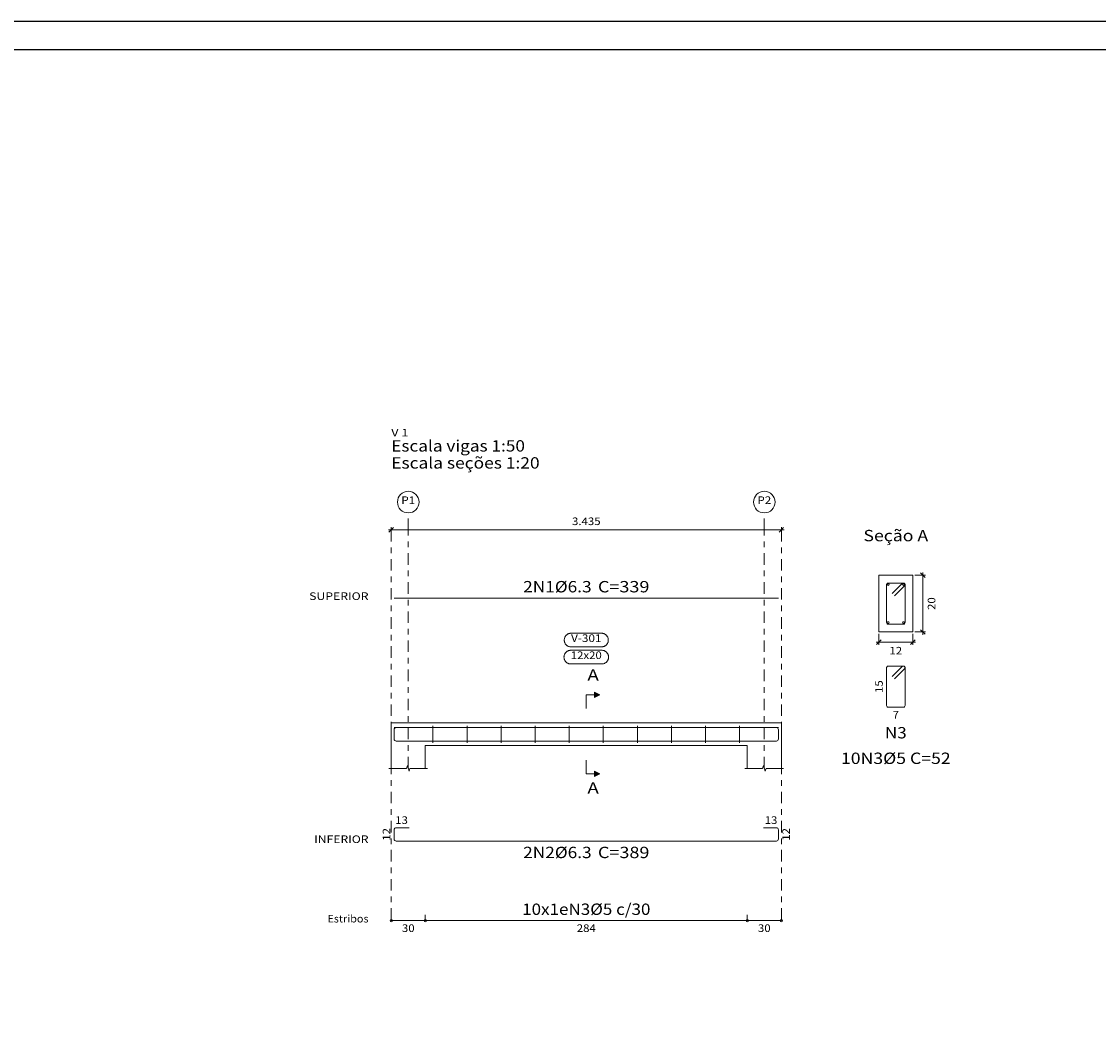
# Model space of a CAD drawing. Units: metres. Extents: x 159 to 241, y -232 to 47.
# Drawn here: x 178 to 197, y -186 to -168 of the extents above; entities that cross this region are included whole.
import ezdxf
from ezdxf.enums import TextEntityAlignment as Align

# ---------------------------------------------------------------- set-up
doc = ezdxf.new("R2010")
doc.units = ezdxf.units.M
doc.linetypes.add('CYPE_RAYAPUNTO', pattern=[0.4125, 0.2025, -0.105, 0, -0.105])
for name, color, linetype, lineweight in [('ARM_LONGITUDINAL_Ø6_3', 251, 'Continuous', 9), ('ARM_TRANSVERSAL_Ø5', 251, 'Continuous', 9), ('ELE_ARM_TRANS_TXT_EST', 250, 'Continuous', 9), ('ELE_CONT_NOS', 122, 'Continuous', 9), ('ELE_CONT_VIG_CONCRETO', 250, 'Continuous', 9), ('ELE_COT_COT_ANCORAGENS', 250, 'Continuous', 0), ('ELE_COT_COT_EST', 250, 'Continuous', 0), ('ELE_COT_COT_LIN_APOIOS', 252, 'CYPE_RAYAPUNTO', 0), ('ELE_COT_TEXTOS_COMPRIMENTO_PROJETADO', 252, 'Continuous', 0), ('ELE_COT_TEXTOS_ESTRIBOS', 252, 'Continuous', 0), ('ELE_REF_COT_LIN_AUX_COTA', 252, 'CYPE_RAYAPUNTO', 9), ('ELE_REF_LINHAS_MARCAS_PLANTA', 250, 'Continuous', 9), ('ELE_REF_MARCAS_PLANTA', 250, 'Continuous', 9), ('ELE_REF_NOME_PORTICO', 7, 'Continuous', 9), ('ELE_REF_POSICOES_ARMADURAS', 250, 'Continuous', 9), ('ELE_REF_REF_ESCALA', 7, 'Continuous', 9), ('ELE_REF_REF_NOME', 250, 'Continuous', 9), ('ELE_REF_REF_REFERENCIA', 250, 'Continuous', 9), ('ELE_REF_TEXTO_REF_NOME', 250, 'Continuous', 9), ('ELE_REF_TEXTO_REF_REFERENCIA', 250, 'Continuous', 9), ('L1', 250, 'Continuous', 0), ('POR_ARM_LONG_ARM_TEXTOS', 250, 'Continuous', 9), ('POR_ARM_LONG_TXT_COMP', 250, 'Continuous', 9), ('SEC_CONT_VIG_CONCRETO_CORTE', 250, 'Continuous', 9), ('SEC_COTAS_SEC_DIM_VIGA', 250, 'Continuous', 0), ('SEC_COTAS_TEXTOS_DETALHE_ESTRIBOS', 250, 'Continuous', 0), ('SEC_COTAS_TEXTOS_DIMENSOES', 250, 'Continuous', 0), ('SEC_REF_TXT_NOMES', 250, 'Continuous', 9), ('SEC_REF_TXT_POSICOES_ARM_ESTRIBOS', 250, 'Continuous', 9)]:
    doc.layers.add(name, color=color, linetype=linetype, lineweight=lineweight)
doc.layers.add('CV_Prancha', color=189, linetype='Continuous')
doc.styles.add('CYPETXT', font='romans__.ttf', dxfattribs={"height": 0.2})

msp = doc.modelspace()

# ---------------------------------------------------------------- hatches: boundary and pattern name
at = {"layer": 'ELE_REF_LINHAS_MARCAS_PLANTA'}
for points in [[(188.453, -180.13), (188.453, -180.034), (188.549, -180.082)], [(188.453, -181.424), (188.453, -181.52), (188.549, -181.472)]]:
    msp.add_hatch(color=256, dxfattribs=at).paths.add_polyline_path(points)

# ---------------------------------------------------------------- linework, layer by layer
at = {"layer": 'ARM_LONGITUDINAL_Ø6_3'}
for points in [[(191.694, -178.377), (184.924, -178.377)], [(191.694, -180.659), (184.924, -180.659)], [(191.43, -180.659), (191.6562, -180.659), (191.6706, -180.6619), (191.6829, -180.6701), (191.6911, -180.6824), (191.694, -180.6968), (191.694, -180.8572), (191.6911, -180.8717), (191.6829, -180.884), (191.6706, -180.8922), (191.6562, -180.895), (184.9618, -180.895), (184.9473, -180.8922), (184.935, -180.884), (184.9269, -180.8717), (184.924, -180.8572), (184.924, -180.6968), (184.9269, -180.6824), (184.935, -180.6701), (184.9473, -180.6619), (184.9618, -180.659), (185.188, -180.659)], [(191.43, -182.422), (191.6562, -182.422), (191.6706, -182.4249), (191.6829, -182.4331), (191.6911, -182.4454), (191.694, -182.4598), (191.694, -182.6202), (191.6911, -182.6347), (191.6829, -182.647), (191.6706, -182.6552), (191.6562, -182.658), (184.9618, -182.658), (184.9473, -182.6552), (184.935, -182.647), (184.9269, -182.6347), (184.924, -182.6202), (184.924, -182.4598), (184.9269, -182.4454), (184.935, -182.4331), (184.9473, -182.4249), (184.9618, -182.422), (185.188, -182.422)]]:
    msp.add_lwpolyline(points, dxfattribs=at)
for centre in [(193.6257, -178.1408), (193.8942, -178.1408), (193.6257, -178.8093), (193.8942, -178.8093)]:
    msp.add_circle(centre, 0.0157, dxfattribs=at)
at = {"layer": 'ARM_TRANSVERSAL_Ø5'}
for p, q in [((185.609, -180.627), (185.609, -180.927)), ((186.209, -180.627), (186.209, -180.927)), ((186.809, -180.627), (186.809, -180.927)), ((187.409, -180.627), (187.409, -180.927)), ((188.009, -180.627), (188.009, -180.927)), ((188.609, -180.627), (188.609, -180.927)), ((189.209, -180.627), (189.209, -180.927)), ((189.809, -180.627), (189.809, -180.927)), ((190.409, -180.627), (190.409, -180.927)), ((191.009, -180.627), (191.009, -180.927))]:
    msp.add_line(p, q, dxfattribs=at)
for points in [[(193.7374, -178.3375), (193.9142, -178.1608), (193.9177, -178.1565), (193.9203, -178.1516), (193.9219, -178.1463), (193.9225, -178.1408), (193.9219, -178.1353), (193.9203, -178.13), (193.9177, -178.1251), (193.9142, -178.1208), (193.9099, -178.1173), (193.905, -178.1147), (193.8997, -178.1131), (193.8942, -178.1125), (193.6257, -178.1125), (193.6149, -178.1147), (193.6057, -178.1208), (193.5996, -178.13), (193.5975, -178.1408), (193.5975, -178.8093), (193.5996, -178.8201), (193.6057, -178.8293), (193.6149, -178.8354), (193.6257, -178.8375), (193.8942, -178.8375), (193.905, -178.8354), (193.9142, -178.8293), (193.9203, -178.8201), (193.9225, -178.8093), (193.9225, -178.1408), (193.9219, -178.1353), (193.9203, -178.13), (193.9177, -178.1251), (193.9142, -178.1208), (193.9099, -178.1173), (193.905, -178.1147), (193.8997, -178.1131), (193.8942, -178.1125), (193.8887, -178.1131), (193.8834, -178.1147), (193.8785, -178.1173), (193.8742, -178.1208), (193.6975, -178.2976)], [(193.7374, -179.7994), (193.9142, -179.6226), (193.9177, -179.6183), (193.9203, -179.6134), (193.9219, -179.6081), (193.9225, -179.6026), (193.9219, -179.5971), (193.9203, -179.5918), (193.9177, -179.5869), (193.9142, -179.5826), (193.9099, -179.5791), (193.905, -179.5765), (193.8997, -179.5749), (193.8942, -179.5744), (193.6257, -179.5744), (193.6149, -179.5765), (193.6057, -179.5826), (193.5996, -179.5918), (193.5975, -179.6026), (193.5975, -180.2711), (193.5996, -180.2819), (193.6057, -180.2911), (193.6149, -180.2972), (193.6257, -180.2994), (193.8942, -180.2994), (193.905, -180.2972), (193.9142, -180.2911), (193.9203, -180.2819), (193.9225, -180.2711), (193.9225, -179.6026), (193.9219, -179.5971), (193.9203, -179.5918), (193.9177, -179.5869), (193.9142, -179.5826), (193.9099, -179.5791), (193.905, -179.5765), (193.8997, -179.5749), (193.8942, -179.5744), (193.8887, -179.5749), (193.8834, -179.5765), (193.8785, -179.5791), (193.8742, -179.5826), (193.6975, -179.7594)]]:
    msp.add_lwpolyline(points, dxfattribs=at)
at = {"layer": 'CV_Prancha'}
for points in [[(159.3972, -227.6226), (240.9972, -227.6226), (240.9972, -168.2226), (159.3972, -168.2226)], [(159.8972, -227.1226), (240.4972, -227.1226), (240.4972, -168.7226), (159.8972, -168.7226)]]:
    msp.add_lwpolyline(points, dxfattribs=at)
at = {"layer": 'ELE_CONT_NOS'}
for p, q in [((184.874, -180.977), (184.874, -181.377)), ((185.474, -180.977), (185.474, -181.377)), ((191.144, -180.977), (191.144, -181.377)), ((191.744, -180.977), (191.744, -181.377))]:
    msp.add_line(p, q, dxfattribs=at)
for points in [[(185.474, -180.577), (184.874, -180.577), (184.874, -180.977)], [(191.144, -180.577), (191.744, -180.577), (191.744, -180.977)], [(184.834, -181.377), (185.144, -181.377), (185.159, -181.327), (185.189, -181.427), (185.204, -181.377), (185.514, -181.377)], [(191.104, -181.377), (191.414, -181.377), (191.429, -181.327), (191.459, -181.427), (191.474, -181.377), (191.784, -181.377)]]:
    msp.add_lwpolyline(points, dxfattribs=at)
at = {"layer": 'ELE_CONT_VIG_CONCRETO'}
for p, q in [((185.474, -180.577), (191.144, -180.577)), ((185.474, -180.977), (191.144, -180.977))]:
    msp.add_line(p, q, dxfattribs=at)
at = {"layer": 'ELE_COT_COT_EST'}
for p, q in [((184.874, -184.058), (184.874, -183.958)), ((185.474, -184.058), (185.474, -183.958)), ((191.144, -184.058), (191.144, -183.958))]:
    msp.add_line(p, q, dxfattribs=at)
for points in [[(184.874, -184.058), (185.474, -184.058), (185.474, -183.958)], [(185.474, -184.058), (191.144, -184.058), (191.144, -183.958)], [(191.144, -184.058), (191.744, -184.058), (191.744, -183.958)]]:
    msp.add_lwpolyline(points, dxfattribs=at)
for centre in [(184.874, -184.058), (185.474, -184.058), (185.474, -184.058), (191.144, -184.058), (191.144, -184.058), (191.744, -184.058)]:
    msp.add_circle(centre, 0.02, dxfattribs=at)
at = {"layer": 'ELE_COT_COT_LIN_APOIOS'}
for p, q in [((184.874, -177.177), (184.874, -184.058)), ((191.744, -177.177), (191.744, -184.058))]:
    msp.add_line(p, q, dxfattribs=at)
at = {"layer": 'ELE_REF_COT_LIN_AUX_COTA'}
for p, q in [((185.174, -177.177), (185.174, -176.877)), ((191.444, -177.177), (191.444, -176.877)), ((185.174, -181.377), (185.174, -177.177)), ((191.444, -181.377), (191.444, -177.177))]:
    msp.add_line(p, q, dxfattribs=at)
at = {"layer": 'ELE_REF_LINHAS_MARCAS_PLANTA'}
for p, q in [((188.309, -180.082), (188.309, -180.322)), ((188.309, -180.082), (188.453, -180.082)), ((188.309, -181.472), (188.309, -181.232)), ((188.309, -181.472), (188.453, -181.472))]:
    msp.add_line(p, q, dxfattribs=at)
for points in [[(188.453, -180.13), (188.453, -180.034), (188.549, -180.082)], [(188.453, -181.424), (188.453, -181.52), (188.549, -181.472)]]:
    msp.add_lwpolyline(points, close=True, dxfattribs=at)
at = {"layer": 'ELE_REF_REF_NOME'}
for points in [[(188.577, -178.997), (188.585, -178.9973), (188.593, -178.9981), (188.6009, -178.9994), (188.6087, -179.0013), (188.6163, -179.0037), (188.6238, -179.0066), (188.6311, -179.0099), (188.6381, -179.0138), (188.6449, -179.0181), (188.6513, -179.0229), (188.6575, -179.028), (188.6632, -179.0336), (188.6686, -179.0396), (188.6736, -179.0458), (188.6781, -179.0525), (188.6822, -179.0594), (188.6858, -179.0665), (188.689, -179.0739), (188.6916, -179.0815), (188.6937, -179.0892), (188.6953, -179.0971), (188.6964, -179.105), (188.6969, -179.113), (188.6969, -179.121), (188.6964, -179.129), (188.6953, -179.137), (188.6937, -179.1448), (188.6916, -179.1526), (188.689, -179.1602), (188.6858, -179.1675), (188.6822, -179.1747), (188.6781, -179.1816), (188.6736, -179.1882), (188.6686, -179.1945), (188.6632, -179.2005), (188.6575, -179.206), (188.6513, -179.2112), (188.6449, -179.216), (188.6381, -179.2203), (188.6311, -179.2241), (188.6238, -179.2275), (188.6163, -179.2304), (188.6087, -179.2328), (188.6009, -179.2346), (188.593, -179.236), (188.585, -179.2368), (188.577, -179.237), (188.041, -179.237), (188.033, -179.2368), (188.025, -179.236), (188.0171, -179.2346), (188.0093, -179.2328), (188.0016, -179.2304), (187.9941, -179.2275), (187.9869, -179.2241), (187.9798, -179.2203), (187.9731, -179.216), (187.9666, -179.2112), (187.9605, -179.206), (187.9547, -179.2005), (187.9493, -179.1945), (187.9444, -179.1882), (187.9398, -179.1816), (187.9357, -179.1747), (187.9321, -179.1675), (187.929, -179.1602), (187.9264, -179.1526), (187.9242, -179.1448), (187.9226, -179.137), (187.9216, -179.129), (187.921, -179.121), (187.921, -179.113), (187.9216, -179.105), (187.9226, -179.0971), (187.9242, -179.0892), (187.9264, -179.0815), (187.929, -179.0739), (187.9321, -179.0665), (187.9357, -179.0594), (187.9398, -179.0525), (187.9444, -179.0458), (187.9493, -179.0396), (187.9547, -179.0336), (187.9605, -179.028), (187.9666, -179.0229), (187.9731, -179.0181), (187.9798, -179.0138), (187.9869, -179.0099), (187.9941, -179.0066), (188.0016, -179.0037), (188.0093, -179.0013), (188.0171, -178.9994), (188.025, -178.9981), (188.033, -178.9973), (188.041, -178.997), (188.577, -178.997)], [(188.582, -179.297), (188.59, -179.2973), (188.598, -179.2981), (188.6059, -179.2994), (188.6137, -179.3013), (188.6213, -179.3037), (188.6288, -179.3066), (188.6361, -179.3099), (188.6431, -179.3138), (188.6499, -179.3181), (188.6563, -179.3229), (188.6625, -179.328), (188.6682, -179.3336), (188.6736, -179.3396), (188.6786, -179.3458), (188.6831, -179.3525), (188.6872, -179.3594), (188.6908, -179.3665), (188.694, -179.3739), (188.6966, -179.3815), (188.6987, -179.3892), (188.7003, -179.3971), (188.7014, -179.405), (188.7019, -179.413), (188.7019, -179.421), (188.7014, -179.429), (188.7003, -179.437), (188.6987, -179.4448), (188.6966, -179.4526), (188.694, -179.4602), (188.6908, -179.4675), (188.6872, -179.4747), (188.6831, -179.4816), (188.6786, -179.4882), (188.6736, -179.4945), (188.6682, -179.5005), (188.6625, -179.506), (188.6563, -179.5112), (188.6499, -179.516), (188.6431, -179.5203), (188.6361, -179.5241), (188.6288, -179.5275), (188.6213, -179.5304), (188.6137, -179.5328), (188.6059, -179.5346), (188.598, -179.536), (188.59, -179.5368), (188.582, -179.537), (188.036, -179.537), (188.028, -179.5368), (188.02, -179.536), (188.0121, -179.5346), (188.0043, -179.5328), (187.9966, -179.5304), (187.9891, -179.5275), (187.9819, -179.5241), (187.9748, -179.5203), (187.9681, -179.516), (187.9616, -179.5112), (187.9555, -179.506), (187.9497, -179.5005), (187.9443, -179.4945), (187.9394, -179.4882), (187.9348, -179.4816), (187.9307, -179.4747), (187.9271, -179.4675), (187.924, -179.4602), (187.9214, -179.4526), (187.9192, -179.4448), (187.9176, -179.437), (187.9166, -179.429), (187.916, -179.421), (187.916, -179.413), (187.9166, -179.405), (187.9176, -179.3971), (187.9192, -179.3892), (187.9214, -179.3815), (187.924, -179.3739), (187.9271, -179.3665), (187.9307, -179.3594), (187.9348, -179.3525), (187.9394, -179.3458), (187.9443, -179.3396), (187.9497, -179.3336), (187.9555, -179.328), (187.9616, -179.3229), (187.9681, -179.3181), (187.9748, -179.3138), (187.9819, -179.3099), (187.9891, -179.3066), (187.9966, -179.3037), (188.0043, -179.3013), (188.0121, -179.2994), (188.02, -179.2981), (188.028, -179.2973), (188.036, -179.297), (188.582, -179.297)]]:
    msp.add_lwpolyline(points, close=True, dxfattribs=at)
at = {"layer": 'ELE_REF_REF_REFERENCIA'}
for centre in [(185.174, -176.6868), (191.444, -176.6868)]:
    msp.add_circle(centre, 0.1902, dxfattribs=at)
at = {"layer": 'L1'}
for p, q in [((184.914, -177.137), (184.834, -177.217)), ((184.874, -177.321), (184.874, -177.129)), ((191.784, -177.137), (191.704, -177.217)), ((191.744, -177.321), (191.744, -177.129)), ((184.874, -177.177), (184.826, -177.177)), ((191.744, -177.177), (184.874, -177.177)), ((191.792, -177.177), (191.744, -177.177))]:
    msp.add_line(p, q, dxfattribs=at)
at = {"layer": 'SEC_CONT_VIG_CONCRETO_CORTE'}
msp.add_lwpolyline([(194.06, -177.975), (193.46, -177.975), (193.46, -178.975), (194.06, -178.975), (194.06, -177.975)], close=True, dxfattribs=at)
at = {"layer": 'SEC_COTAS_SEC_DIM_VIGA'}
for p, q in [((194.0933, -177.975), (194.2853, -177.975)), ((194.2773, -178.015), (194.1973, -177.935)), ((194.2373, -177.975), (194.2373, -177.927)), ((194.2373, -178.975), (194.2373, -177.975)), ((193.46, -179.0084), (193.46, -179.2004)), ((194.06, -179.0084), (194.06, -179.2004)), ((194.0933, -178.975), (194.2853, -178.975)), ((194.2773, -179.015), (194.1973, -178.935)), ((194.2373, -179.023), (194.2373, -178.975)), ((193.412, -179.1524), (193.46, -179.1524)), ((193.42, -179.1924), (193.5, -179.1124)), ((193.46, -179.1524), (194.06, -179.1524)), ((194.02, -179.1924), (194.1, -179.1124)), ((194.06, -179.1524), (194.108, -179.1524))]:
    msp.add_line(p, q, dxfattribs=at)

# ---------------------------------------------------------------- texts
at = {"layer": 'ELE_ARM_TRANS_TXT_EST', "style": 'CYPETXT', "width": 0.846346}
msp.add_text('10x1eN3%%c5 c/30', height=0.2, dxfattribs=at).set_placement((187.1795, -183.958), (189.4385, -183.958), align=Align.FIT)
at = {"layer": 'ELE_COT_COT_ANCORAGENS', "style": 'CYPETXT', "width": 0.872087}
for p, p2 in [((184.944, -182.3554), (185.168, -182.3554)), ((191.45, -182.3554), (191.674, -182.3554))]:
    msp.add_text('13', height=0.13333, dxfattribs=at).set_placement(p, p2, align=Align.FIT)
for p, p2 in [((184.8573, -182.652), (184.8573, -182.428)), ((191.894, -182.652), (191.894, -182.428))]:
    msp.add_text('12', height=0.13333, rotation=90, dxfattribs=at).set_placement(p, p2, align=Align.FIT)
at = {"layer": 'ELE_COT_TEXTOS_COMPRIMENTO_PROJETADO', "style": 'CYPETXT', "width": 0.869846}
msp.add_text('3.435', height=0.13333, dxfattribs=at).set_placement((188.057, -177.0917), (188.561, -177.0917), align=Align.FIT)
at = {"layer": 'ELE_COT_TEXTOS_ESTRIBOS', "style": 'CYPETXT', "width": 0.872087}
for s, p, p2 in [('30', (185.062, -184.258), (185.286, -184.258)), ('284', (188.141, -184.258), (188.477, -184.258)), ('30', (191.332, -184.258), (191.556, -184.258))]:
    msp.add_text(s, height=0.13333, dxfattribs=at).set_placement(p, p2, align=Align.FIT)
at = {"layer": 'ELE_REF_MARCAS_PLANTA', "style": 'CYPETXT', "width": 1.156168}
for p, p2 in [((188.3285, -179.832), (188.5295, -179.832)), ((188.3285, -181.822), (188.5295, -181.822))]:
    msp.add_text('A', height=0.2, dxfattribs=at).set_placement(p, p2, align=Align.FIT)
at = {"layer": 'ELE_REF_NOME_PORTICO', "style": 'CYPETXT', "width": 0.796702}
msp.add_text('V 1', height=0.13333, dxfattribs=at).set_placement((184.874, -175.5299), (185.176, -175.5299), align=Align.FIT)
at = {"layer": 'ELE_REF_POSICOES_ARMADURAS', "style": 'CYPETXT'}
for s, width, p, p2 in [('SUPERIOR', 1.056552, (183.428, -178.4104), (184.474, -178.4104)), ('INFERIOR', 1.067156, (183.518, -182.6914), (184.474, -182.6914)), ('Estribos', 0.903121, (183.75, -184.0914), (184.474, -184.0914))]:
    msp.add_text(s, height=0.13333, dxfattribs=dict(at, width=width)).set_placement(p, p2, align=Align.FIT)
at = {"layer": 'ELE_REF_REF_ESCALA', "style": 'CYPETXT'}
for s, width, p, p2 in [('Escala vigas 1:50', 0.83683, (184.874, -175.7966), (187.229, -175.7966)), ('Escala seções 1:20', 0.847791, (184.874, -176.0966), (187.487, -176.0966))]:
    msp.add_text(s, height=0.2, dxfattribs=dict(at, width=width)).set_placement(p, p2, align=Align.FIT)
at = {"layer": 'ELE_REF_TEXTO_REF_NOME', "style": 'CYPETXT'}
for s, width, p, p2 in [('V-301', 0.803261, (188.041, -179.1504), (188.577, -179.1504)), ('12x20', 0.875979, (188.036, -179.4504), (188.582, -179.4504))]:
    msp.add_text(s, height=0.13333, dxfattribs=dict(at, width=width)).set_placement(p, p2, align=Align.FIT)
at = {"layer": 'ELE_REF_TEXTO_REF_REFERENCIA', "style": 'CYPETXT', "width": 0.934784}
for s, p, p2 in [('P1', (185.051, -176.7201), (185.297, -176.7201)), ('P2', (191.321, -176.7201), (191.567, -176.7201))]:
    msp.add_text(s, height=0.13333, dxfattribs=at).set_placement(p, p2, align=Align.FIT)
at = {"layer": 'POR_ARM_LONG_ARM_TEXTOS', "style": 'CYPETXT', "width": 0.954118}
for s, p, p2 in [('2N1%%c6.3', (187.197, -178.277), (188.403, -178.277)), ('2N2%%c6.3', (187.197, -182.958), (188.403, -182.958))]:
    msp.add_text(s, height=0.2, dxfattribs=at).set_placement(p, p2, align=Align.FIT)
at = {"layer": 'POR_ARM_LONG_TXT_COMP', "style": 'CYPETXT', "width": 0.770693}
for s, p, p2 in [(' C=339', (188.443, -178.277), (189.421, -178.277)), (' C=389', (188.443, -182.958), (189.421, -182.958))]:
    msp.add_text(s, height=0.2, dxfattribs=at).set_placement(p, p2, align=Align.FIT)
at = {"layer": 'SEC_COTAS_TEXTOS_DETALHE_ESTRIBOS', "style": 'CYPETXT', "width": 0.872087}
msp.add_text('15', height=0.13333, rotation=90, dxfattribs=at).set_placement((193.5308, -180.0489), (193.5308, -179.8249), align=Align.FIT)
msp.add_text('7', height=0.1333, dxfattribs=at).set_placement((193.704, -180.4994), (193.816, -180.4994), align=Align.FIT)
at = {"layer": 'SEC_COTAS_TEXTOS_DIMENSOES', "style": 'CYPETXT', "width": 0.872087}
msp.add_text('20', height=0.13333, rotation=90, dxfattribs=at).set_placement((194.456, -178.587), (194.456, -178.363), align=Align.FIT)
msp.add_text('12', height=0.13333, dxfattribs=at).set_placement((193.648, -179.371), (193.872, -179.371), align=Align.FIT)
at = {"layer": 'SEC_REF_TXT_NOMES', "style": 'CYPETXT', "width": 0.8886}
msp.add_text('Seção A', height=0.2, dxfattribs=at).set_placement((193.19, -177.377), (194.33, -177.377), align=Align.FIT)
at = {"layer": 'SEC_REF_TXT_POSICOES_ARM_ESTRIBOS', "style": 'CYPETXT'}
for s, width, p, p2 in [('N3', 0.950013, (193.568, -180.8494), (193.952, -180.8494)), ('10N3%%c5 C=52', 0.861812, (192.794, -181.2994), (194.726, -181.2994))]:
    msp.add_text(s, height=0.2, dxfattribs=dict(at, width=width)).set_placement(p, p2, align=Align.FIT)

doc.saveas('drawing.dxf')
